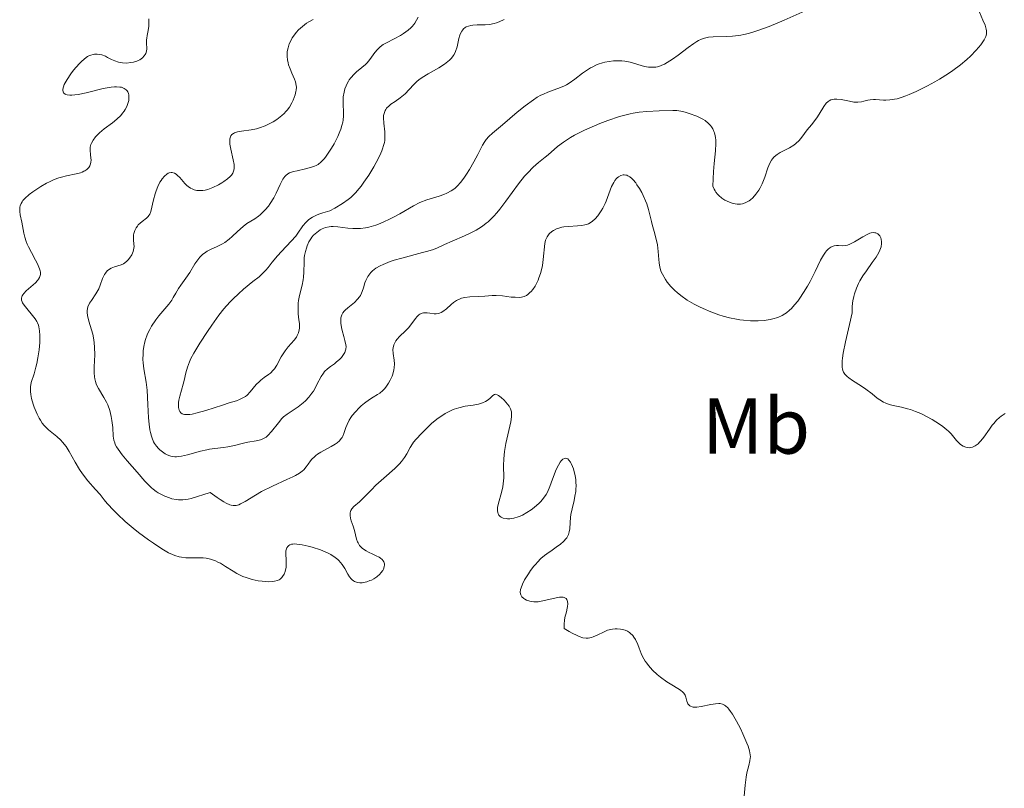
# Model space of a CAD drawing. Units: metres. Extents: x 628895 to 635858, y 4674098 to 4678852.
# Drawn here: x 630169 to 630294, y 4675356 to 4675454 of the extents above; entities that cross this region are included whole.
import ezdxf
from ezdxf.enums import TextEntityAlignment as Align

# ---------------------------------------------------------------- set-up
doc = ezdxf.new("R2010")
doc.units = ezdxf.units.M
doc.header["$MEASUREMENT"] = 0
doc.layers.add('Entidades rústicas y varios', color=7, linetype='Continuous', lineweight=0)
doc.layers.add('Relieve y altimetría', color=7, linetype='Continuous', lineweight=0)
doc.styles.add('Style-arialn', font='arialn.shx', dxfattribs={"bigfont": 'arialnbig.shx'})

msp = doc.modelspace()

# ---------------------------------------------------------------- linework, layer by layer
at = {"layer": 'Relieve y altimetría', "color": 36, "linetype": 'Continuous', "lineweight": 0, "flags": 128}
for points, elevation in [([(630237.64, 4675444.94), (630238.13, 4675445.16), (630238.38, 4675445.28), (630238.74, 4675445.5), (630239.46, 4675446), (630240.43, 4675446.74), (630240.93, 4675447.1), (630241.44, 4675447.43), (630241.7, 4675447.57), (630242.11, 4675447.77), (630242.38, 4675447.88), (630242.94, 4675448.06), (630243.22, 4675448.14), (630243.79, 4675448.24), (630244.34, 4675448.31), (630244.7, 4675448.32), (630245.4, 4675448.3), (630245.77, 4675448.26), (630246.46, 4675448.12), (630248.26, 4675447.61), (630248.74, 4675447.52), (630248.97, 4675447.49), (630249.33, 4675447.49), (630249.69, 4675447.52), (630249.88, 4675447.56), (630250.26, 4675447.67), (630250.46, 4675447.75), (630250.78, 4675447.9), (630251.11, 4675448.08), (630251.8, 4675448.52), (630252.5, 4675449.03), (630253.76, 4675450), (630254.47, 4675450.51), (630254.85, 4675450.75), (630255.06, 4675450.87), (630255.45, 4675451.05), (630255.82, 4675451.18), (630256.01, 4675451.23), (630256.33, 4675451.29), (630256.93, 4675451.33), (630258.66, 4675451.37), (630259.37, 4675451.42), (630259.74, 4675451.46), (630260.44, 4675451.57), (630260.81, 4675451.65), (630261.39, 4675451.78), (630262.34, 4675452.06), (630263.41, 4675452.43), (630264, 4675452.66), (630265.93, 4675453.47), (630268.58, 4675454.64)], 420), ([(630271.81, 4675443.36), (630272.05, 4675443.43), (630272.22, 4675443.46), (630272.58, 4675443.47), (630273.14, 4675443.42), (630274.18, 4675443.2), (630274.71, 4675443.1), (630274.93, 4675443.08), (630275.23, 4675443.07), (630275.67, 4675443.12), (630276, 4675443.2), (630276.5, 4675443.32), (630276.77, 4675443.37), (630277.21, 4675443.42), (630277.45, 4675443.42), (630277.96, 4675443.38), (630278.48, 4675443.34), (630278.78, 4675443.34), (630279.28, 4675443.36), (630279.86, 4675443.45), (630280.18, 4675443.52), (630280.72, 4675443.67), (630281.31, 4675443.88), (630281.73, 4675444.05), (630282.62, 4675444.44), (630284.02, 4675445.14), (630284.96, 4675445.66), (630285.56, 4675446.01), (630286.69, 4675446.72), (630287.25, 4675447.1), (630288.22, 4675447.82), (630289.02, 4675448.49), (630289.46, 4675448.9), (630290.18, 4675449.64), (630290.77, 4675450.34), (630291.05, 4675450.73), (630291.2, 4675450.97), (630291.4, 4675451.4), (630291.49, 4675451.68), (630291.51, 4675451.82), (630291.5, 4675452.11), (630291.47, 4675452.32), (630291.31, 4675452.8), (630291.02, 4675453.47), (630290.6, 4675454.47)], 415), ([(630185.58, 4675453.62), (630185.6, 4675453.31), (630185.58, 4675452.71)], 405), ([(630206.37, 4675453.55), (630205.81, 4675453.26), (630205.53, 4675453.08), (630204.99, 4675452.67), (630204.5, 4675452.21), (630204.21, 4675451.88), (630203.86, 4675451.42), (630203.71, 4675451.2), (630203.56, 4675450.94), (630203.33, 4675450.44), (630203.18, 4675449.96), (630203.12, 4675449.65), (630203.09, 4675449.45), (630203.06, 4675449.06), (630203.07, 4675448.85), (630203.11, 4675448.45), (630203.18, 4675448.06), (630203.25, 4675447.81), (630203.43, 4675447.31), (630203.67, 4675446.74), (630203.99, 4675446), (630204.11, 4675445.64), (630204.21, 4675445.19), (630204.23, 4675444.97), (630204.21, 4675444.61), (630204.18, 4675444.42), (630204.08, 4675444), (630203.84, 4675443.35), (630203.67, 4675443), (630203.35, 4675442.45), (630203.08, 4675442.08)], 410), ([(630219.62, 4675453.83), (630219.44, 4675453.45), (630219.22, 4675453.09), (630219.09, 4675452.91), (630218.88, 4675452.66), (630218.72, 4675452.5), (630218.37, 4675452.19), (630217.8, 4675451.78), (630217.4, 4675451.53), (630216.62, 4675451.1), (630215.62, 4675450.6), (630215.19, 4675450.36), (630214.81, 4675450.08), (630214.64, 4675449.92), (630214.48, 4675449.75), (630214.17, 4675449.35), (630213.54, 4675448.48)], 415), ([(630230.5, 4675453.55), (630229.87, 4675453.24), (630229.56, 4675453.12), (630229.25, 4675453.02), (630228.65, 4675452.9), (630228.09, 4675452.85), (630227.1, 4675452.84), (630226.54, 4675452.81), (630226.3, 4675452.78), (630225.98, 4675452.71), (630225.7, 4675452.59), (630225.57, 4675452.51), (630225.37, 4675452.35), (630225.27, 4675452.24), (630225.15, 4675452.07), (630224.99, 4675451.75), (630224.91, 4675451.57)], 420), ([(630185.58, 4675452.71), (630185.49, 4675452.16), (630185.36, 4675451.5), (630185.31, 4675451.19), (630185.29, 4675450.98), (630185.29, 4675450.57), (630185.31, 4675449.84), (630185.28, 4675449.52), (630185.2, 4675449.24), (630185.13, 4675449.11), (630185.01, 4675448.92), (630184.76, 4675448.67), (630184.43, 4675448.44), (630184.24, 4675448.34), (630184.05, 4675448.27), (630183.63, 4675448.14), (630183.29, 4675448.08), (630182.76, 4675448.02), (630182.23, 4675448.04), (630181.98, 4675448.08), (630181.74, 4675448.13), (630181.28, 4675448.29), (630180.86, 4675448.48), (630180.34, 4675448.75), (630180.09, 4675448.88), (630179.62, 4675449.06), (630179.39, 4675449.12), (630179.06, 4675449.16), (630178.72, 4675449.15), (630178.55, 4675449.12), (630178.25, 4675449.04), (630178.09, 4675448.97), (630177.84, 4675448.85), (630177.45, 4675448.57), (630177.01, 4675448.18), (630176.76, 4675447.93), (630176.06, 4675447.12), (630175.71, 4675446.66), (630175.24, 4675445.96), (630174.98, 4675445.52), (630174.88, 4675445.31), (630174.77, 4675445.02), (630174.71, 4675444.72), (630174.71, 4675444.58), (630174.74, 4675444.41), (630174.81, 4675444.26), (630175, 4675444.1), (630175.09, 4675444.05), (630175.24, 4675444.01), (630175.61, 4675443.96), (630175.84, 4675443.96), (630176.22, 4675443.99), (630176.66, 4675444.06), (630177.66, 4675444.28), (630179.82, 4675444.81), (630180.8, 4675444.99), (630181.22, 4675445.03), (630181.48, 4675445.03), (630181.93, 4675445), (630182.12, 4675444.96), (630182.45, 4675444.83), (630182.71, 4675444.66), (630182.84, 4675444.51), (630182.91, 4675444.4), (630183.01, 4675444.16), (630183.04, 4675444), (630183.07, 4675443.67), (630183.03, 4675443.31), (630182.89, 4675442.79), (630182.78, 4675442.53), (630182.58, 4675442.15), (630182.46, 4675441.96), (630182.26, 4675441.68), (630182.04, 4675441.41), (630181.54, 4675440.93), (630180.99, 4675440.48), (630179.95, 4675439.71), (630179.33, 4675439.2), (630179, 4675438.88), (630178.82, 4675438.68), (630178.53, 4675438.28), (630178.32, 4675437.9), (630178.25, 4675437.71), (630178.18, 4675437.41), (630178.16, 4675437.27), (630178.15, 4675436.96), (630178.21, 4675436.47), (630178.26, 4675436.02), (630178.28, 4675435.8), (630178.25, 4675435.46), (630178.17, 4675435.18), (630178.11, 4675435.04), (630177.99, 4675434.84), (630177.73, 4675434.57), (630177.5, 4675434.41), (630177.38, 4675434.34), (630177.16, 4675434.25), (630176.92, 4675434.16), (630176.38, 4675434.03), (630175.15, 4675433.78), (630174.52, 4675433.62)], 405), ([(630224.91, 4675451.57), (630224.79, 4675451.14), (630224.56, 4675450.08), (630224.37, 4675449.5), (630224.18, 4675449.12), (630224.06, 4675448.93), (630223.84, 4675448.65), (630223.58, 4675448.39), (630223.39, 4675448.22), (630222.96, 4675447.89), (630222.26, 4675447.44), (630220.9, 4675446.68), (630220.12, 4675446.2), (630219.71, 4675445.9), (630219.47, 4675445.7), (630219.03, 4675445.27), (630217.97, 4675444.15), (630217.57, 4675443.79), (630217.37, 4675443.63), (630216.73, 4675443.18), (630216.19, 4675442.82), (630215.95, 4675442.63), (630215.65, 4675442.33), (630215.53, 4675442.16), (630215.46, 4675442.04), (630215.36, 4675441.79), (630215.27, 4675441.38), (630215.25, 4675441.09), (630215.28, 4675440.44), (630215.42, 4675439.34), (630215.44, 4675438.7), (630215.4, 4675438.24), (630215.36, 4675437.99), (630215.27, 4675437.6), (630215.14, 4675437.2), (630215.04, 4675436.91), (630214.79, 4675436.34), (630214.34, 4675435.46), (630214.02, 4675434.89), (630213.39, 4675433.86), (630212.78, 4675432.95), (630212.42, 4675432.45), (630212.19, 4675432.16), (630211.71, 4675431.61), (630211.14, 4675431.05), (630210.77, 4675430.76), (630210.06, 4675430.26), (630209.08, 4675429.68), (630208.47, 4675429.35), (630207.57, 4675429.1), (630207.07, 4675428.92), (630206.78, 4675428.8), (630206.27, 4675428.53), (630205.95, 4675428.33), (630205.76, 4675428.19), (630205.44, 4675427.89), (630205.06, 4675427.44), (630204.43, 4675426.51), (630204.17, 4675426.16), (630203.59, 4675425.49), (630202.37, 4675424.22), (630201.83, 4675423.64), (630201.19, 4675422.85), (630200.67, 4675422.18), (630200.38, 4675421.84), (630199.84, 4675421.31), (630199.51, 4675421.02), (630198.74, 4675420.4), (630197.54, 4675419.43), (630196.9, 4675418.86), (630196.24, 4675418.23), (630195.91, 4675417.89), (630195.41, 4675417.34), (630195.08, 4675416.95), (630194.44, 4675416.15), (630193.54, 4675414.91), (630192.98, 4675414.1), (630192.02, 4675412.62), (630191.26, 4675411.34), (630190.91, 4675410.66), (630190.73, 4675410.27), (630190.46, 4675409.58), (630190.25, 4675408.85), (630190.04, 4675407.91), (630189.92, 4675407.43), (630189.5, 4675405.91), (630189.39, 4675405.39), (630189.35, 4675405.13), (630189.32, 4675404.67), (630189.33, 4675404.46), (630189.4, 4675404.16), (630189.48, 4675403.99), (630189.63, 4675403.81), (630189.8, 4675403.7), (630189.9, 4675403.65), (630190.08, 4675403.6), (630190.39, 4675403.58), (630190.78, 4675403.6), (630191.07, 4675403.64), (630191.71, 4675403.79), (630192.77, 4675404.09)], 420), ([(630213.54, 4675448.48), (630213.17, 4675448.05), (630212.96, 4675447.84), (630212.5, 4675447.45), (630211.85, 4675446.91), (630211.54, 4675446.63), (630211.11, 4675446.17), (630210.92, 4675445.91), (630210.81, 4675445.73), (630210.61, 4675445.36), (630210.52, 4675445.16), (630210.37, 4675444.75), (630210.26, 4675444.33), (630210.16, 4675443.75), (630210.14, 4675443.46), (630210.15, 4675442.78), (630210.19, 4675441.85), (630210.19, 4675441.35), (630210.14, 4675440.82), (630210.1, 4675440.55), (630210, 4675440.12), (630209.87, 4675439.68), (630209.75, 4675439.37), (630209.48, 4675438.75), (630209.01, 4675437.83), (630208.66, 4675437.26), (630208.43, 4675436.9), (630208, 4675436.27), (630207.77, 4675435.98), (630207.36, 4675435.54), (630206.98, 4675435.22), (630206.72, 4675435.07), (630206.54, 4675434.99), (630206.15, 4675434.85), (630205.39, 4675434.65), (630204.33, 4675434.42), (630203.86, 4675434.3), (630203.36, 4675434.13), (630203.16, 4675434.02), (630202.89, 4675433.81), (630202.77, 4675433.68), (630202.53, 4675433.35), (630202.18, 4675432.67), (630201.66, 4675431.57), (630201.37, 4675430.99), (630200.93, 4675430.26), (630200.69, 4675429.93), (630200.3, 4675429.45), (630199.88, 4675429.03), (630199.66, 4675428.84), (630199.44, 4675428.67), (630198.97, 4675428.35), (630197.99, 4675427.73), (630197.5, 4675427.37), (630196.77, 4675426.72), (630196.11, 4675426.08), (630195.75, 4675425.78), (630195.18, 4675425.36), (630194.88, 4675425.17), (630194.24, 4675424.85), (630193.38, 4675424.44), (630192.97, 4675424.23), (630192.6, 4675423.99), (630192.42, 4675423.86), (630192.18, 4675423.65), (630192.03, 4675423.49), (630191.76, 4675423.17), (630191.4, 4675422.64), (630190.76, 4675421.56), (630190.26, 4675420.83), (630189.63, 4675419.95), (630189.35, 4675419.54), (630189, 4675418.94), (630188.67, 4675418.37), (630188.47, 4675418.06), (630188.1, 4675417.54), (630187.61, 4675416.95), (630186.85, 4675416.05), (630186.47, 4675415.56), (630185.93, 4675414.77), (630185.7, 4675414.36), (630185.49, 4675413.95), (630185.37, 4675413.66), (630185.17, 4675413.08), (630185.09, 4675412.79), (630184.96, 4675412.21), (630184.88, 4675411.64), (630184.85, 4675411.26), (630184.84, 4675410.53), (630184.86, 4675410.14), (630184.96, 4675409.36), (630185.23, 4675407.69), (630185.35, 4675406.68), (630185.46, 4675404.87), (630185.55, 4675403.18), (630185.62, 4675402.38), (630185.72, 4675401.65), (630185.78, 4675401.32), (630185.9, 4675400.87), (630185.99, 4675400.6), (630186.19, 4675400.14)], 415), ([(630192.77, 4675404.09), (630194.88, 4675404.78), (630195.74, 4675405.05), (630196.67, 4675405.33), (630197.05, 4675405.48), (630197.56, 4675405.73), (630197.79, 4675405.88), (630198, 4675406.06), (630198.41, 4675406.47), (630199.17, 4675407.37), (630199.56, 4675407.78), (630199.76, 4675407.95), (630200.17, 4675408.26), (630200.71, 4675408.64), (630200.96, 4675408.84), (630201.32, 4675409.18), (630201.47, 4675409.38), (630201.77, 4675409.84), (630202.32, 4675410.87), (630202.64, 4675411.4), (630202.82, 4675411.65), (630203.2, 4675412.13), (630203.94, 4675413), (630204.24, 4675413.38), (630204.35, 4675413.57), (630204.51, 4675413.92), (630204.6, 4675414.28), (630204.63, 4675414.53), (630204.61, 4675415.09), (630204.56, 4675415.58), (630204.48, 4675416.32), (630204.46, 4675416.72), (630204.45, 4675417.35), (630204.48, 4675417.67), (630204.52, 4675417.99), (630204.65, 4675418.64), (630204.96, 4675419.96), (630205.09, 4675420.62), (630205.13, 4675420.95), (630205.17, 4675421.6), (630205.2, 4675422.85), (630205.24, 4675423.42), (630205.27, 4675423.69), (630205.37, 4675424.19), (630205.5, 4675424.64), (630205.6, 4675424.92), (630205.82, 4675425.41), (630206.07, 4675425.82), (630206.2, 4675426.01), (630206.42, 4675426.27), (630206.82, 4675426.62), (630207.25, 4675426.93), (630207.49, 4675427.06), (630207.9, 4675427.23), (630208.37, 4675427.34), (630208.63, 4675427.37), (630208.9, 4675427.37), (630209.48, 4675427.33), (630210.74, 4675427.16), (630211.38, 4675427.1), (630211.71, 4675427.09), (630212.34, 4675427.12), (630212.98, 4675427.2), (630213.41, 4675427.29), (630213.7, 4675427.36), (630214.28, 4675427.54), (630214.62, 4675427.67), (630215.31, 4675427.95), (630215.99, 4675428.27), (630216.44, 4675428.49), (630217.3, 4675428.96), (630219.03, 4675429.97), (630219.86, 4675430.39), (630220.72, 4675430.72), (630222.3, 4675431.2), (630222.9, 4675431.42), (630223.24, 4675431.57), (630223.8, 4675431.87), (630224.14, 4675432.09), (630224.3, 4675432.23), (630224.57, 4675432.47), (630225.02, 4675432.98), (630225.5, 4675433.61), (630225.75, 4675433.97), (630226.14, 4675434.57), (630226.69, 4675435.52), (630227.17, 4675436.47), (630227.75, 4675437.63), (630228.05, 4675438.13), (630228.22, 4675438.35), (630228.59, 4675438.75), (630229.04, 4675439.17), (630230.3, 4675440.23), (630232.14, 4675441.81), (630233.17, 4675442.64), (630234.2, 4675443.39), (630234.69, 4675443.7), (630235.16, 4675443.96), (630235.47, 4675444.11), (630236.05, 4675444.36), (630237.64, 4675444.94)], 420), ([(630226.96, 4675426.91), (630227.29, 4675427.1), (630227.76, 4675427.41), (630228.24, 4675427.77), (630228.48, 4675427.97), (630228.96, 4675428.41), (630229.2, 4675428.66), (630229.57, 4675429.08), (630229.95, 4675429.54), (630230.74, 4675430.56), (630232.33, 4675432.74), (630233.1, 4675433.72), (630233.48, 4675434.14), (630234.19, 4675434.85), (630234.86, 4675435.44), (630235.69, 4675436.12), (630236.09, 4675436.44), (630237.27, 4675437.46), (630237.99, 4675438.01), (630238.88, 4675438.6), (630239.42, 4675438.9), (630240.68, 4675439.54), (630241.95, 4675440.11), (630242.62, 4675440.38), (630243.62, 4675440.76), (630245.09, 4675441.25), (630245.78, 4675441.44), (630246.42, 4675441.6), (630246.82, 4675441.68), (630247.57, 4675441.8), (630248.55, 4675441.91), (630250.12, 4675441.97), (630251.83, 4675442.05), (630252.34, 4675442.03), (630252.59, 4675442), (630252.86, 4675441.96), (630253.39, 4675441.83), (630253.92, 4675441.67), (630254.88, 4675441.3), (630255.39, 4675441.07), (630255.61, 4675440.94), (630255.91, 4675440.75), (630256.33, 4675440.39), (630256.59, 4675440.12), (630256.71, 4675439.96), (630256.88, 4675439.7), (630257.03, 4675439.39), (630257.1, 4675439.22), (630257.2, 4675438.83), (630257.24, 4675438.62), (630257.27, 4675438.26), (630257.27, 4675437.87), (630257.21, 4675436.94), (630257.05, 4675435.32), (630256.98, 4675434.3), (630256.9, 4675432.47), (630257.05, 4675432.09), (630257.17, 4675431.86), (630257.26, 4675431.71), (630257.47, 4675431.45), (630257.65, 4675431.27), (630258.02, 4675430.95), (630258.42, 4675430.7), (630258.69, 4675430.56), (630259.21, 4675430.36), (630259.48, 4675430.28), (630259.96, 4675430.2), (630260.38, 4675430.2), (630260.63, 4675430.24), (630260.78, 4675430.28), (630261.08, 4675430.39), (630261.48, 4675430.6), (630261.67, 4675430.74), (630261.94, 4675430.98), (630262.34, 4675431.44), (630262.69, 4675431.97), (630262.87, 4675432.27), (630263.11, 4675432.76), (630263.45, 4675433.58), (630263.85, 4675434.78), (630264.1, 4675435.37), (630264.3, 4675435.73), (630264.42, 4675435.9), (630264.62, 4675436.14), (630264.85, 4675436.35), (630265.02, 4675436.48), (630265.39, 4675436.71), (630266.57, 4675437.33), (630267.12, 4675437.66), (630267.37, 4675437.84), (630267.79, 4675438.23), (630268.16, 4675438.66), (630268.83, 4675439.57), (630269.35, 4675440.23), (630270.04, 4675441.11), (630270.35, 4675441.58), (630270.92, 4675442.53), (630271.23, 4675442.94), (630271.47, 4675443.16), (630271.6, 4675443.25), (630271.81, 4675443.36)], 415), ([(630203.08, 4675442.08), (630202.92, 4675441.9), (630202.67, 4675441.64), (630202.39, 4675441.38), (630202.19, 4675441.21), (630201.75, 4675440.89), (630201.29, 4675440.59), (630200.97, 4675440.41), (630200.3, 4675440.09), (630199.56, 4675439.82), (630199.2, 4675439.72), (630198.5, 4675439.58), (630197.28, 4675439.43), (630196.78, 4675439.34), (630196.43, 4675439.22), (630196.28, 4675439.14), (630196.09, 4675439), (630195.95, 4675438.81), (630195.9, 4675438.7), (630195.83, 4675438.45), (630195.81, 4675438.3), (630195.81, 4675438.06), (630195.84, 4675437.78), (630195.95, 4675437.15), (630196.25, 4675435.81), (630196.35, 4675435.21), (630196.37, 4675434.86), (630196.37, 4675434.7), (630196.34, 4675434.49), (630196.3, 4675434.35), (630196.19, 4675434.1), (630196.02, 4675433.86), (630195.88, 4675433.7), (630195.52, 4675433.38), (630195.06, 4675433.04), (630194.79, 4675432.87), (630194.37, 4675432.62), (630193.69, 4675432.29), (630193.24, 4675432.11), (630193.02, 4675432.04), (630192.69, 4675431.96), (630192.39, 4675431.91), (630192.19, 4675431.9), (630191.82, 4675431.91), (630191.65, 4675431.93), (630191.33, 4675432.01), (630191.04, 4675432.12), (630190.86, 4675432.21), (630190.55, 4675432.41), (630190.39, 4675432.53), (630190.13, 4675432.78), (630189.49, 4675433.54), (630189.2, 4675433.83), (630189.05, 4675433.96), (630188.81, 4675434.1), (630188.55, 4675434.18), (630188.41, 4675434.18), (630188.16, 4675434.14), (630188.03, 4675434.09), (630187.84, 4675433.98), (630187.55, 4675433.73), (630187.26, 4675433.39), (630187.12, 4675433.19), (630186.99, 4675432.96), (630186.73, 4675432.44), (630186.51, 4675431.88), (630186.37, 4675431.49), (630186.15, 4675430.72), (630185.82, 4675429.28), (630185.69, 4675428.91), (630185.6, 4675428.76), (630185.51, 4675428.62), (630185.28, 4675428.4), (630184.75, 4675428.01), (630184.47, 4675427.79), (630184.24, 4675427.56), (630184.13, 4675427.42), (630183.98, 4675427.21), (630183.8, 4675426.86), (630183.68, 4675426.48), (630183.65, 4675426.29), (630183.64, 4675426.09), (630183.66, 4675425.68), (630183.7, 4675425.13), (630183.71, 4675424.84), (630183.66, 4675424.41), (630183.6, 4675424.19), (630183.41, 4675423.77), (630183.15, 4675423.37), (630182.95, 4675423.13), (630182.81, 4675422.99), (630182.54, 4675422.76), (630182.38, 4675422.66), (630182.09, 4675422.52), (630181.22, 4675422.27), (630180.81, 4675422.09), (630180.61, 4675421.97), (630180.33, 4675421.74), (630180.08, 4675421.46), (630179.98, 4675421.31), (630179.88, 4675421.14)], 410), ([(630174.52, 4675433.62), (630174.21, 4675433.53), (630173.61, 4675433.3), (630173.03, 4675433.03), (630172.66, 4675432.83), (630171.93, 4675432.41), (630170.91, 4675431.74), (630170.46, 4675431.4), (630169.9, 4675430.91), (630169.65, 4675430.63), (630169.55, 4675430.5), (630169.42, 4675430.29), (630169.3, 4675429.98), (630169.27, 4675429.81), (630169.25, 4675429.45), (630169.26, 4675429.25), (630169.33, 4675428.83), (630169.53, 4675427.91), (630169.62, 4675427.44), (630169.77, 4675426.52), (630169.88, 4675426.01), (630170.07, 4675425.45), (630170.2, 4675425.14), (630170.35, 4675424.8), (630170.73, 4675424.08), (630171.26, 4675423.11), (630171.49, 4675422.64), (630171.76, 4675422.02), (630171.83, 4675421.75), (630171.86, 4675421.58), (630171.86, 4675421.29), (630171.84, 4675421.16), (630171.76, 4675420.92), (630171.63, 4675420.69), (630171.51, 4675420.55), (630171.24, 4675420.26), (630170.08, 4675419.23), (630169.77, 4675418.9), (630169.64, 4675418.74), (630169.55, 4675418.59), (630169.51, 4675418.49), (630169.46, 4675418.31), (630169.48, 4675418.03), (630169.55, 4675417.84), (630169.62, 4675417.71), (630169.82, 4675417.42), (630171.21, 4675415.68), (630171.43, 4675415.35), (630171.51, 4675415.19), (630171.63, 4675414.88), (630171.69, 4675414.67), (630171.76, 4675414.19), (630171.8, 4675413.6), (630171.81, 4675413.26), (630171.8, 4675412.7), (630171.72, 4675411.76), (630171.55, 4675410.74), (630171.41, 4675410.04), (630171.3, 4675409.59), (630171.06, 4675408.74), (630170.72, 4675407.65), (630170.63, 4675407.1), (630170.6, 4675406.7), (630170.61, 4675406.49), (630170.64, 4675406.14), (630170.74, 4675405.63), (630170.94, 4675404.89), (630171.08, 4675404.51), (630171.44, 4675403.65), (630171.72, 4675403.12), (630171.87, 4675402.86), (630172.11, 4675402.51), (630172.36, 4675402.2), (630172.54, 4675402.01), (630172.89, 4675401.67), (630173.95, 4675400.8), (630174.45, 4675400.35), (630174.68, 4675400.1), (630175.11, 4675399.53), (630175.51, 4675398.91), (630176.27, 4675397.57), (630176.83, 4675396.63), (630177.18, 4675396.1), (630177.87, 4675395.21), (630178.83, 4675394.11), (630179.44, 4675393.47), (630179.92, 4675392.81), (630180.29, 4675392.35), (630181.15, 4675391.44), (630181.61, 4675390.98), (630182.6, 4675390.08), (630183.61, 4675389.22), (630184.28, 4675388.69), (630185.52, 4675387.75), (630186.15, 4675387.31), (630187.21, 4675386.61), (630188.08, 4675386.12), (630188.58, 4675385.9), (630188.88, 4675385.78), (630189.43, 4675385.62), (630189.72, 4675385.56)], 405), ([(630241.69, 4675428.03), (630242.01, 4675428.33), (630242.34, 4675428.72), (630242.77, 4675429.35), (630242.97, 4675429.7), (630243.26, 4675430.28), (630243.39, 4675430.58), (630244.09, 4675432.41), (630244.36, 4675432.94), (630244.51, 4675433.17), (630244.71, 4675433.42), (630244.81, 4675433.52), (630244.98, 4675433.66), (630245.25, 4675433.81), (630245.54, 4675433.89), (630245.69, 4675433.9), (630245.9, 4675433.87), (630246, 4675433.84), (630246.16, 4675433.78), (630246.4, 4675433.64), (630246.65, 4675433.43), (630246.82, 4675433.27), (630247.14, 4675432.88), (630247.3, 4675432.65), (630247.62, 4675432.17), (630247.91, 4675431.65), (630248.08, 4675431.3), (630248.39, 4675430.6), (630248.54, 4675430.22), (630248.76, 4675429.51), (630248.93, 4675428.85), (630249.12, 4675428.01), (630249.22, 4675427.61), (630249.46, 4675426.74), (630249.77, 4675425.61), (630249.9, 4675425.05), (630250, 4675424.21), (630250.07, 4675423.19), (630250.1, 4675422.76), (630250.18, 4675422.22), (630250.26, 4675421.91), (630250.33, 4675421.72), (630250.51, 4675421.33), (630250.89, 4675420.68), (630251.13, 4675420.33), (630251.59, 4675419.77), (630252.09, 4675419.26), (630252.38, 4675419.01), (630252.84, 4675418.63), (630253.64, 4675418.07), (630254.55, 4675417.54), (630255.21, 4675417.21), (630255.67, 4675417), (630256.64, 4675416.59), (630257.67, 4675416.21), (630258.2, 4675416.04), (630259.02, 4675415.81), (630259.87, 4675415.63), (630260.31, 4675415.56), (630260.76, 4675415.51), (630261.66, 4675415.44), (630262.26, 4675415.43), (630262.64, 4675415.44), (630263.39, 4675415.49), (630264.16, 4675415.6), (630264.5, 4675415.67), (630265.12, 4675415.86), (630265.67, 4675416.11), (630266, 4675416.31), (630266.2, 4675416.45), (630266.6, 4675416.78), (630266.82, 4675416.99), (630267.23, 4675417.44), (630267.63, 4675417.94), (630267.88, 4675418.29), (630268.36, 4675419.01), (630268.86, 4675419.83), (630269.18, 4675420.41), (630269.82, 4675421.67), (630270.52, 4675423.09), (630270.89, 4675423.74), (630271.15, 4675424.12), (630271.28, 4675424.28), (630271.49, 4675424.49), (630271.69, 4675424.66), (630271.83, 4675424.74), (630272.11, 4675424.86), (630272.25, 4675424.9), (630272.52, 4675424.95), (630272.79, 4675424.96), (630273.28, 4675424.94), (630273.7, 4675424.96), (630273.9, 4675425), (630274.22, 4675425.11), (630274.8, 4675425.42), (630275.84, 4675426.05), (630276.39, 4675426.35), (630276.75, 4675426.5), (630276.92, 4675426.55), (630277.16, 4675426.59), (630277.38, 4675426.58)], 410), ([(630186.19, 4675400.14), (630186.31, 4675399.94), (630186.54, 4675399.59), (630186.8, 4675399.3), (630186.97, 4675399.14), (630187.32, 4675398.86), (630187.65, 4675398.63), (630187.82, 4675398.53), (630188.09, 4675398.4), (630188.37, 4675398.31), (630188.53, 4675398.28), (630188.87, 4675398.25), (630189.06, 4675398.25), (630189.37, 4675398.28), (630189.71, 4675398.33), (630190.47, 4675398.5), (630192.12, 4675398.94), (630192.9, 4675399.14), (630193.26, 4675399.21), (630193.91, 4675399.3), (630195.04, 4675399.42), (630195.58, 4675399.49), (630196.41, 4675399.68), (630197.53, 4675399.98), (630198.09, 4675400.1), (630199.17, 4675400.25), (630199.68, 4675400.38), (630200.01, 4675400.51), (630200.18, 4675400.59), (630200.41, 4675400.75), (630200.64, 4675400.95), (630201.09, 4675401.44), (630201.96, 4675402.56), (630202.39, 4675403.08), (630202.61, 4675403.29), (630203.06, 4675403.65), (630204.46, 4675404.56), (630205.08, 4675405.05), (630205.39, 4675405.34), (630205.82, 4675405.8), (630206.21, 4675406.3), (630206.39, 4675406.56), (630206.55, 4675406.83), (630206.83, 4675407.37), (630207.36, 4675408.39), (630207.65, 4675408.83), (630207.81, 4675409.02), (630208.17, 4675409.37), (630208.55, 4675409.66), (630209.05, 4675410.02), (630209.28, 4675410.2), (630209.75, 4675410.61), (630209.92, 4675410.8), (630210.21, 4675411.17), (630210.36, 4675411.45), (630210.46, 4675411.73), (630210.49, 4675411.87), (630210.51, 4675412.18), (630210.49, 4675412.41), (630210.38, 4675412.96), (630210.24, 4675413.46), (630210.04, 4675414.22), (630209.95, 4675414.6), (630209.86, 4675415.16), (630209.84, 4675415.41), (630209.85, 4675415.65), (630209.87, 4675415.8), (630209.94, 4675416.07), (630209.99, 4675416.2), (630210.13, 4675416.43), (630210.29, 4675416.66), (630210.42, 4675416.8), (630210.73, 4675417.08), (630211.57, 4675417.76), (630211.98, 4675418.16), (630212.23, 4675418.48), (630212.34, 4675418.65), (630212.49, 4675418.94), (630212.57, 4675419.14), (630212.71, 4675419.59), (630212.9, 4675420.23), (630213.03, 4675420.55), (630213.28, 4675421.05), (630213.51, 4675421.37), (630213.64, 4675421.53), (630213.87, 4675421.76), (630214.3, 4675422.09), (630214.82, 4675422.4), (630215.22, 4675422.58), (630216.11, 4675422.93), (630216.58, 4675423.09), (630217.55, 4675423.38), (630220.2, 4675424.06), (630220.69, 4675424.2), (630221.44, 4675424.43), (630222, 4675424.64), (630222.97, 4675425.09), (630223.95, 4675425.51), (630225.5, 4675426.19), (630226.29, 4675426.56), (630226.96, 4675426.91)], 415), ([(630210.64, 4675402.34), (630210.91, 4675402.88), (630211.13, 4675403.23), (630211.31, 4675403.46), (630211.71, 4675403.94), (630212.18, 4675404.43), (630212.44, 4675404.68), (630212.85, 4675405.03), (630213.5, 4675405.51), (630213.93, 4675405.78), (630214.5, 4675406.12), (630214.78, 4675406.31), (630215.18, 4675406.64), (630215.37, 4675406.83), (630215.56, 4675407.05), (630215.9, 4675407.56), (630216.1, 4675407.92), (630216.33, 4675408.43), (630216.43, 4675408.69), (630216.57, 4675409.25), (630216.61, 4675409.51), (630216.63, 4675410.01), (630216.6, 4675410.47), (630216.48, 4675411.29), (630216.45, 4675411.8), (630216.47, 4675412.04), (630216.55, 4675412.39), (630216.71, 4675412.74), (630216.82, 4675412.92), (630216.96, 4675413.1), (630217.29, 4675413.45), (630218.05, 4675414.17), (630218.4, 4675414.54), (630218.83, 4675415.08), (630219.28, 4675415.74), (630219.49, 4675416), (630219.73, 4675416.21), (630219.85, 4675416.29), (630220.12, 4675416.4), (630220.32, 4675416.44), (630220.46, 4675416.45), (630220.76, 4675416.44), (630221.12, 4675416.39), (630221.65, 4675416.32), (630221.92, 4675416.32), (630222.2, 4675416.36), (630222.34, 4675416.4), (630222.56, 4675416.49), (630222.77, 4675416.61), (630223.2, 4675416.96), (630223.8, 4675417.5), (630224.12, 4675417.77), (630224.47, 4675418.01), (630224.65, 4675418.11), (630224.93, 4675418.23), (630225.13, 4675418.29), (630225.53, 4675418.39), (630226.15, 4675418.46), (630227.32, 4675418.51), (630228.08, 4675418.56), (630229.01, 4675418.63), (630229.5, 4675418.63), (630230.31, 4675418.58), (630231.41, 4675418.45), (630231.9, 4675418.41), (630232.45, 4675418.39), (630232.7, 4675418.42), (630233.03, 4675418.5), (630233.34, 4675418.65), (630233.5, 4675418.76), (630233.77, 4675419), (630233.91, 4675419.15), (630234.12, 4675419.4), (630234.41, 4675419.83), (630234.68, 4675420.32), (630234.8, 4675420.59), (630234.91, 4675420.86), (630235.1, 4675421.44), (630235.26, 4675422.04), (630235.34, 4675422.44), (630235.46, 4675423.2), (630235.66, 4675425.21), (630235.74, 4675425.62), (630235.8, 4675425.81), (630235.93, 4675426.06), (630236.1, 4675426.3), (630236.2, 4675426.42), (630236.54, 4675426.72), (630236.75, 4675426.87), (630237.12, 4675427.06), (630237.56, 4675427.21), (630237.8, 4675427.27), (630238.06, 4675427.32), (630238.63, 4675427.38), (630239.78, 4675427.45), (630240.31, 4675427.5), (630240.72, 4675427.57), (630240.9, 4675427.62), (630241.16, 4675427.71), (630241.52, 4675427.9), (630241.69, 4675428.03)], 410), ([(630277.38, 4675426.58), (630277.51, 4675426.55), (630277.74, 4675426.45), (630277.84, 4675426.37), (630278, 4675426.18), (630278.12, 4675425.95), (630278.18, 4675425.78), (630278.24, 4675425.42), (630278.24, 4675425.21), (630278.17, 4675424.79), (630278.02, 4675424.37), (630277.88, 4675424.08), (630277.54, 4675423.5), (630277.06, 4675422.81), (630276.31, 4675421.76), (630275.88, 4675421.13), (630275.49, 4675420.5), (630275.3, 4675420.14), (630275.04, 4675419.55), (630274.81, 4675418.87), (630274.71, 4675418.5), (630274.61, 4675417.96), (630274.57, 4675417.67), (630274.53, 4675417.21), (630274.51, 4675416.46), (630274.16, 4675414.99), (630273.67, 4675412.79), (630273.39, 4675411.35), (630273.3, 4675410.72), (630273.26, 4675410.4), (630273.24, 4675409.92), (630273.26, 4675409.53), (630273.28, 4675409.37), (630273.33, 4675409.14), (630273.42, 4675408.93), (630273.48, 4675408.83), (630273.58, 4675408.68), (630273.88, 4675408.39), (630274.08, 4675408.23), (630274.56, 4675407.91), (630275.68, 4675407.19), (630276.25, 4675406.8), (630277.04, 4675406.19), (630277.68, 4675405.68), (630277.99, 4675405.45), (630278.46, 4675405.17), (630278.7, 4675405.05), (630279.18, 4675404.87), (630279.68, 4675404.74), (630280.73, 4675404.52), (630281.49, 4675404.33), (630281.89, 4675404.21), (630282.52, 4675403.99), (630283.19, 4675403.71), (630283.54, 4675403.54), (630283.89, 4675403.36), (630284.62, 4675402.96), (630285.55, 4675402.37), (630285.96, 4675402.08), (630286.49, 4675401.67), (630286.7, 4675401.48), (630287.03, 4675401.14), (630287.69, 4675400.29), (630288.03, 4675399.95), (630288.22, 4675399.8), (630288.54, 4675399.6), (630288.87, 4675399.46), (630289.04, 4675399.42), (630289.35, 4675399.4), (630289.5, 4675399.41), (630289.73, 4675399.47), (630290.08, 4675399.64), (630290.43, 4675399.9), (630290.61, 4675400.08), (630290.79, 4675400.27), (630291.15, 4675400.73), (630291.87, 4675401.76), (630292.23, 4675402.25), (630292.41, 4675402.47), (630292.77, 4675402.86), (630293.12, 4675403.2), (630293.36, 4675403.4), (630293.84, 4675403.73)], 410), ([(630179.88, 4675421.14), (630179.73, 4675420.77), (630179.44, 4675419.93), (630179.25, 4675419.49), (630179.14, 4675419.27), (630178.88, 4675418.83), (630178.32, 4675418.01), (630178.09, 4675417.65), (630177.88, 4675417.22), (630177.81, 4675417.01), (630177.77, 4675416.69), (630177.78, 4675416.51), (630177.83, 4675416.12), (630178, 4675415.41), (630178.32, 4675414.31), (630178.48, 4675413.75), (630178.63, 4675413.03), (630178.68, 4675412.67), (630178.73, 4675412.1), (630178.74, 4675411.14), (630178.68, 4675409.64), (630178.68, 4675408.86), (630178.72, 4675408.36), (630178.76, 4675408.12), (630178.83, 4675407.78), (630178.93, 4675407.46), (630179.02, 4675407.26), (630179.21, 4675406.87), (630179.91, 4675405.76), (630180.24, 4675405.15), (630180.39, 4675404.81), (630180.64, 4675404.09), (630180.83, 4675403.34), (630180.92, 4675402.85), (630181.03, 4675401.95), (630181.08, 4675400.86), (630181.15, 4675400.36), (630181.27, 4675400.01), (630181.34, 4675399.82), (630181.5, 4675399.52), (630181.7, 4675399.2), (630182.22, 4675398.49), (630182.84, 4675397.74), (630184.1, 4675396.3), (630185.07, 4675395.18), (630185.49, 4675394.73), (630185.9, 4675394.34), (630186.12, 4675394.16), (630186.52, 4675393.85), (630186.74, 4675393.71), (630187.08, 4675393.51), (630187.62, 4675393.25), (630188.18, 4675393.04), (630188.48, 4675392.95), (630189.03, 4675392.83), (630189.34, 4675392.81), (630189.88, 4675392.82), (630190.55, 4675392.91), (630190.94, 4675392.99), (630191.86, 4675393.25), (630192.41, 4675393.42), (630193.33, 4675393.75), (630194.2, 4675393.1), (630194.58, 4675392.85), (630195.06, 4675392.54), (630195.35, 4675392.39), (630195.83, 4675392.18), (630195.98, 4675392.14), (630196.24, 4675392.09), (630196.48, 4675392.09), (630196.63, 4675392.11), (630196.94, 4675392.19), (630197.19, 4675392.3), (630197.75, 4675392.59), (630199.05, 4675393.38), (630199.84, 4675393.84), (630201.21, 4675394.52), (630203.04, 4675395.36), (630203.8, 4675395.72), (630204.11, 4675395.88), (630204.61, 4675396.18), (630204.98, 4675396.45), (630205.17, 4675396.62), (630205.49, 4675396.99), (630205.71, 4675397.3), (630206.03, 4675397.73), (630206.21, 4675397.95), (630206.52, 4675398.26), (630206.69, 4675398.42), (630206.89, 4675398.56), (630207.31, 4675398.83), (630208.65, 4675399.53), (630209.16, 4675399.84), (630209.38, 4675400), (630209.67, 4675400.26), (630209.91, 4675400.54), (630210.01, 4675400.7), (630210.1, 4675400.86), (630210.25, 4675401.21), (630210.5, 4675401.97), (630210.64, 4675402.34)], 410), ([(630211.03, 4675391.15), (630211.07, 4675391.34), (630211.12, 4675391.45), (630211.25, 4675391.66), (630211.52, 4675391.95), (630212.23, 4675392.56), (630212.81, 4675393.14), (630213.73, 4675394.09), (630214.3, 4675394.64), (630215.31, 4675395.54), (630216.7, 4675396.78), (630217.28, 4675397.36), (630217.52, 4675397.64), (630217.9, 4675398.15), (630218.19, 4675398.61), (630218.62, 4675399.41), (630218.9, 4675399.88), (630219.06, 4675400.11), (630219.38, 4675400.49), (630220.04, 4675401.21), (630220.88, 4675402.04), (630221.37, 4675402.48), (630222.17, 4675403.13), (630222.74, 4675403.53), (630223.03, 4675403.71), (630223.46, 4675403.95), (630223.9, 4675404.15), (630224.19, 4675404.26), (630224.76, 4675404.44), (630225.58, 4675404.63), (630226.57, 4675404.79), (630226.99, 4675404.86), (630227.27, 4675404.92), (630227.75, 4675405.07), (630228.13, 4675405.24), (630228.34, 4675405.36), (630228.68, 4675405.62), (630229.07, 4675406.01), (630229.27, 4675406.13), (630229.43, 4675406.15), (630229.64, 4675406.09), (630229.8, 4675406.01), (630230.14, 4675405.75), (630230.5, 4675405.4), (630230.72, 4675405.14), (630231.12, 4675404.63), (630231.3, 4675404.32), (630231.36, 4675404.17), (630231.43, 4675403.94), (630231.45, 4675403.68), (630231.45, 4675403.53), (630231.44, 4675403.29), (630231.34, 4675402.68), (630230.73, 4675399.94), (630230.55, 4675398.93), (630230.49, 4675398.45), (630230.46, 4675397.99), (630230.44, 4675397.13), (630230.46, 4675395.57), (630230.4, 4675394.83), (630230.34, 4675394.46), (630230.17, 4675393.73), (630229.78, 4675392.38), (630229.67, 4675391.82), (630229.65, 4675391.58), (630229.65, 4675391.44), (630229.7, 4675391.18), (630229.73, 4675391.07), (630229.84, 4675390.87), (630229.99, 4675390.71), (630230.12, 4675390.63), (630230.4, 4675390.5), (630230.75, 4675390.43), (630230.93, 4675390.42), (630231.24, 4675390.42), (630231.73, 4675390.49), (630232.26, 4675390.65), (630232.54, 4675390.75), (630232.82, 4675390.88), (630233.38, 4675391.19), (630233.94, 4675391.56), (630234.29, 4675391.82), (630234.92, 4675392.38), (630235.13, 4675392.59), (630235.49, 4675393.02), (630235.8, 4675393.46), (630235.98, 4675393.78), (630236.3, 4675394.48), (630236.64, 4675395.4), (630237.1, 4675396.64), (630237.36, 4675397.18), (630237.6, 4675397.58), (630237.73, 4675397.74), (630237.93, 4675397.93), (630238.13, 4675398.04), (630238.23, 4675398.06), (630238.37, 4675398.05), (630238.55, 4675397.97), (630238.7, 4675397.84), (630238.91, 4675397.55), (630238.99, 4675397.39)], 405), ([(630238.99, 4675397.39), (630239.16, 4675397.02), (630239.27, 4675396.71), (630239.42, 4675396.18), (630239.48, 4675395.9), (630239.56, 4675395.32), (630239.59, 4675395.03), (630239.6, 4675394.58), (630239.58, 4675394.14), (630239.55, 4675393.85), (630239.46, 4675393.28), (630239.34, 4675392.73), (630239.09, 4675391.68), (630238.94, 4675390.94), (630238.9, 4675390.59), (630238.85, 4675389.93), (630238.8, 4675389.12), (630238.74, 4675388.75), (630238.63, 4675388.41), (630238.56, 4675388.25), (630238.42, 4675388.01), (630238.31, 4675387.86), (630238.05, 4675387.58), (630237.59, 4675387.18), (630237.25, 4675386.93), (630236.56, 4675386.46), (630235.91, 4675386), (630235.61, 4675385.76), (630235.16, 4675385.37), (630234.72, 4675384.93), (630234.5, 4675384.69), (630234.28, 4675384.43), (630233.84, 4675383.86), (630233.57, 4675383.46), (630233.09, 4675382.68), (630232.82, 4675382.14), (630232.64, 4675381.69), (630232.58, 4675381.48), (630232.55, 4675381.13), (630232.57, 4675380.92), (630232.62, 4675380.79), (630232.76, 4675380.56), (630232.98, 4675380.34), (630233.11, 4675380.25), (630233.34, 4675380.12), (630233.76, 4675379.98), (630234.25, 4675379.91), (630234.52, 4675379.91), (630234.81, 4675379.93), (630235.41, 4675380.02), (630237.1, 4675380.43), (630237.51, 4675380.5), (630237.68, 4675380.52), (630237.96, 4675380.51), (630238.11, 4675380.47), (630238.34, 4675380.33), (630238.45, 4675380.19), (630238.53, 4675379.94), (630238.56, 4675379.66), (630238.53, 4675379.31), (630238.49, 4675379.1), (630238.37, 4675378.65), (630238.19, 4675377.93), (630238.12, 4675377.53), (630238.08, 4675377.11), (630238.08, 4675376.89), (630238.1, 4675376.55), (630238.72, 4675376.16), (630239.09, 4675375.95), (630239.72, 4675375.64), (630240, 4675375.52), (630240.47, 4675375.38), (630240.87, 4675375.33), (630241.11, 4675375.33), (630241.54, 4675375.42), (630241.78, 4675375.49), (630242.25, 4675375.69), (630243.17, 4675376.13), (630243.59, 4675376.31), (630243.8, 4675376.38), (630244.19, 4675376.47), (630244.56, 4675376.51), (630244.79, 4675376.51), (630245.22, 4675376.47), (630245.63, 4675376.39), (630245.82, 4675376.33), (630246.09, 4675376.21), (630246.34, 4675376.05), (630246.46, 4675375.96), (630246.76, 4675375.65), (630246.9, 4675375.46), (630247.11, 4675375.13), (630247.39, 4675374.53), (630247.57, 4675374.06), (630247.84, 4675373.37), (630248.01, 4675373), (630248.34, 4675372.43), (630248.53, 4675372.14), (630248.76, 4675371.86), (630249.27, 4675371.29), (630249.86, 4675370.74)], 405), ([(630189.72, 4675385.56), (630190.26, 4675385.49), (630190.77, 4675385.47), (630191.77, 4675385.49), (630192.46, 4675385.46), (630192.82, 4675385.42), (630193.39, 4675385.29), (630193.99, 4675385.09), (630194.3, 4675384.94), (630194.62, 4675384.78), (630195.29, 4675384.38), (630196.23, 4675383.79), (630196.72, 4675383.51), (630197.48, 4675383.13), (630197.87, 4675382.97), (630198.66, 4675382.73), (630199.42, 4675382.58), (630199.9, 4675382.51), (630200.74, 4675382.46), (630201.26, 4675382.48), (630201.47, 4675382.51), (630201.84, 4675382.61), (630202.05, 4675382.7), (630202.17, 4675382.78), (630202.38, 4675382.97), (630202.49, 4675383.1), (630202.67, 4675383.41), (630202.81, 4675383.76), (630202.93, 4675384.28), (630202.96, 4675384.56), (630202.95, 4675385.18), (630202.91, 4675385.98), (630202.92, 4675386.34), (630202.98, 4675386.62), (630203.03, 4675386.75), (630203.14, 4675386.92), (630203.29, 4675387.05), (630203.39, 4675387.11), (630203.63, 4675387.19), (630203.77, 4675387.22), (630204.02, 4675387.23), (630204.3, 4675387.22), (630204.97, 4675387.13), (630205.72, 4675386.96), (630206.24, 4675386.82), (630207.27, 4675386.48), (630207.89, 4675386.23), (630208.18, 4675386.1), (630208.59, 4675385.88), (630209.14, 4675385.53), (630209.47, 4675385.26), (630209.62, 4675385.12), (630209.82, 4675384.89), (630210.02, 4675384.64), (630210.35, 4675384.11), (630210.76, 4675383.41), (630210.96, 4675383.09), (630211.16, 4675382.82), (630211.28, 4675382.71), (630211.45, 4675382.57), (630211.57, 4675382.49), (630211.83, 4675382.38), (630211.97, 4675382.35), (630212.25, 4675382.31), (630212.54, 4675382.32), (630212.73, 4675382.35), (630213.13, 4675382.44), (630213.53, 4675382.59), (630213.72, 4675382.67), (630214.01, 4675382.82), (630214.41, 4675383.08), (630214.77, 4675383.39), (630214.93, 4675383.56), (630215.17, 4675383.89), (630215.26, 4675384.06), (630215.35, 4675384.33), (630215.38, 4675384.59), (630215.37, 4675384.72), (630215.3, 4675384.98), (630215.22, 4675385.1), (630215.07, 4675385.28), (630214.87, 4675385.44), (630214.7, 4675385.54), (630214.33, 4675385.74), (630213.92, 4675385.94), (630213.35, 4675386.21), (630213.08, 4675386.35), (630212.71, 4675386.58), (630212.54, 4675386.7), (630212.34, 4675386.9), (630212.23, 4675387.05), (630212.04, 4675387.35), (630211.97, 4675387.51), (630211.85, 4675387.84), (630211.58, 4675388.91), (630211.41, 4675389.46), (630211.18, 4675390.17), (630211.09, 4675390.5), (630211.03, 4675390.81), (630211.02, 4675390.95), (630211.03, 4675391.15)], 405), ([(630249.86, 4675370.74), (630250.26, 4675370.4), (630251.08, 4675369.8), (630251.91, 4675369.27), (630252.8, 4675368.73), (630253.1, 4675368.48), (630253.22, 4675368.36), (630253.38, 4675368.11), (630253.48, 4675367.86), (630253.56, 4675367.52), (630253.61, 4675367.35), (630253.69, 4675367.13), (630253.74, 4675367.02), (630253.85, 4675366.88), (630253.99, 4675366.76), (630254.08, 4675366.71), (630254.28, 4675366.63), (630254.41, 4675366.61), (630254.61, 4675366.59), (630254.85, 4675366.6), (630255.41, 4675366.67), (630256.64, 4675366.91), (630257.21, 4675367.01), (630257.64, 4675367.05), (630257.84, 4675367.04), (630258.12, 4675366.98), (630258.38, 4675366.85), (630258.51, 4675366.76), (630258.78, 4675366.51), (630258.92, 4675366.35), (630259.14, 4675366.05), (630259.38, 4675365.7), (630259.88, 4675364.84), (630260.38, 4675363.88), (630260.69, 4675363.23), (630261.2, 4675362.05), (630261.34, 4675361.68), (630261.53, 4675361.06), (630261.62, 4675360.58), (630261.64, 4675360.3), (630261.63, 4675360.13), (630261.59, 4675359.8), (630261.45, 4675359.21), (630261.21, 4675358.29), (630261.1, 4675357.73), (630260.98, 4675356.74), (630260.84, 4675355.32)], 405)]:
    msp.add_lwpolyline(points, dxfattribs=dict(at, elevation=elevation))

# ---------------------------------------------------------------- texts
at = {"layer": 'Entidades rústicas y varios', "color": 92, "linetype": 'Continuous', "lineweight": 0, "style": 'Style-arialn'}
msp.add_text('Mb', height=7, dxfattribs=at).set_placement((630262.36, 4675402.14, 408.28), align=Align.MIDDLE_CENTER)

doc.saveas('drawing.dxf')
